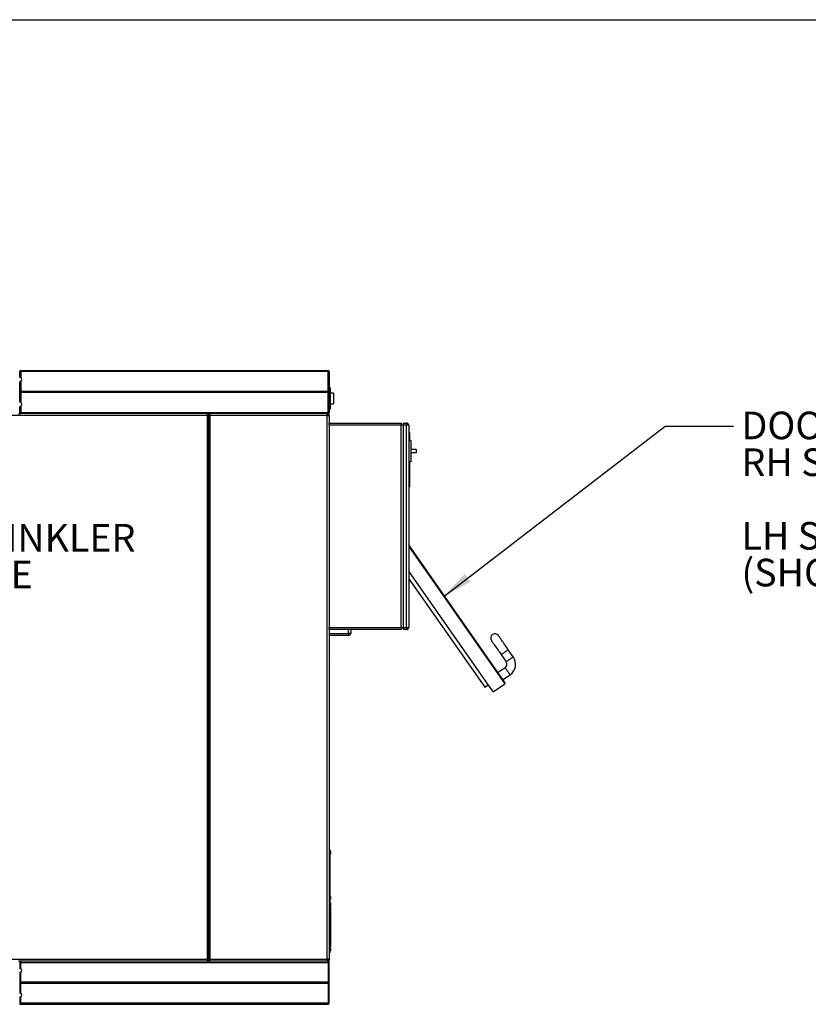
# Model space of a CAD drawing. Units: inches. Extents: x 0.3 to 10.6, y 0.4 to 8.2.
# Drawn here: x 2.3 to 4.4, y 5.6 to 8.2 of the extents above; entities that cross this region are included whole.
import ezdxf

# ---------------------------------------------------------------- set-up
doc = ezdxf.new("R2010")
doc.units = ezdxf.units.IN
doc.header["$MEASUREMENT"] = 0
doc.layers.add('DIMENSION', color=15, linetype='Continuous')
doc.layers.add('REF00BDR', color=5, linetype='Continuous')
doc.styles.add('SLDTEXTSTYLE0', font='TXT', dxfattribs={"width": 0.7})
doc.dimstyles.new('SLDDIMSTYLE3', dxfattribs={"dimtxt": 0.18, "dimasz": 0.08, "dimexe": 0, "dimexo": 0.0625, "dimgap": 0, "dimtad": 0, "dimtih": 1, "dimtoh": 1, "dimdec": 0, "dimrnd": 1e-09, "dimzin": 0, "dimdsep": 46, "dimlunit": 5, "dimtxsty": 'Standard', "dimsah": 1, "dimcen": 0.09, "dimadec": 0, "dimazin": 0, "dimtfac": 0.08, "dimtdec": 0, "dimtofl": 0, "dimtmove": 0, "dimatfit": 3, "dimfxl": 1, "dimfrac": 2, "dimtolj": 1, "dimtzin": 0, "dimarcsym": 0})

# ---------------------------------------------------------------- blocks, each defined once
blk = doc.blocks.new('SW_NOTE_0_20')
at = {"layer": 'DIMENSION', "color": 0, "char_height": 0.07292, "attachment_point": 1, "style": 'SLDTEXTSTYLE0'}
for s, insert in [('SPRINKLER', (0.0207, 0.038)), ('TUBE', (0.0207, -0.0592))]:
    blk.add_mtext(s, dxfattribs=dict(at, insert=insert))
blk = doc.blocks.new('SW_NOTE_0_21')
at = {"layer": 'DIMENSION', "color": 0, "attachment_point": 1, "style": 'SLDTEXTSTYLE0'}
for s, insert, char_height in [('DOOR LOCATION#1', (0.0215, 0.0384), 0.072917), ('RH SWING______', (0.0215, -0.0588), 0.072917), ('LH SWING______', (0.0215, -0.2532), 0.072917), ('(SHOWN)', (0.0215, -0.3504), 0.07292)]:
    blk.add_mtext(s, dxfattribs=dict(at, insert=insert, char_height=char_height))

msp = doc.modelspace()

# ---------------------------------------------------------------- linework, layer by layer
at = {"color": 7, "linetype": 'Continuous', "lineweight": 25}
for p, q in [((2.27360036, 7.29821435), (2.27405491, 7.29821435)), ((2.27405491, 7.29821435), (2.27405491, 7.29832799)), ((2.27405491, 7.29821435), (2.27678219, 7.29821435)), ((2.27405491, 7.2825848), (2.27405491, 7.29821435)), ((2.27678219, 7.30105526), (2.27678219, 7.29821435)), ((2.27678219, 7.30105526), (3.08916848, 7.30105526)), ((3.08916848, 7.29821435), (2.27678219, 7.29821435)), ((2.27678219, 7.29821435), (2.27678219, 7.28176075)), ((3.08916848, 7.29821435), (3.08916848, 7.30105526)), ((3.08916848, 7.24565753), (3.08916848, 7.29821435)), ((3.08916848, 7.29821435), (3.09200941, 7.29821435)), ((3.09200941, 7.29821435), (3.09200941, 7.24565753)), ((2.27405491, 7.21724389), (2.27405491, 7.27123026)), ((2.27678219, 7.27205432), (2.27678219, 7.24565753)), ((3.09058895, 7.24423708), (2.2743884, 7.24423708)), ((3.08916848, 7.24565753), (2.27678219, 7.24565753)), ((2.27678219, 7.24281662), (2.27678219, 7.21641984)), ((3.08916848, 7.24281662), (2.27678219, 7.24281662)), ((3.08916848, 7.1902598), (3.08916848, 7.24281662)), ((3.09058895, 7.24423708), (3.09117731, 7.24482544)), ((3.09117731, 7.2436487), (3.09058895, 7.24423708)), ((3.09200941, 7.25560071), (3.09485034, 7.25560071)), ((3.09200941, 7.24281662), (3.09200941, 7.1902598)), ((3.09485034, 7.25560071), (3.09485034, 7.19878253)), ((3.10337312, 7.24139617), (3.09485034, 7.24139617)), ((3.10337312, 7.24139617), (3.10337312, 7.21298708)), ((2.27678219, 7.2067134), (2.27678219, 7.1902598)), ((3.09485034, 7.21298708), (3.10337312, 7.21298708)), ((2.77018956, 7.18173708), (1.77746398, 7.18173708)), ((2.27087308, 7.18741889), (2.27678219, 7.18741889)), ((2.27405491, 7.19310071), (2.27360036, 7.19310071)), ((2.27405491, 7.1902598), (2.27405491, 7.20588935)), ((2.27405491, 7.1902598), (2.27678219, 7.1902598)), ((2.27405491, 7.19014617), (2.27405491, 7.1902598)), ((2.27405491, 7.18741889), (2.27405491, 7.19014617)), ((2.27678219, 7.1902598), (3.08916848, 7.1902598)), ((2.27678219, 7.1902598), (2.27678219, 7.18741889)), ((3.08916848, 7.18741889), (2.27678219, 7.18741889)), ((2.77018956, 7.18173708), (2.77018956, 7.18741889)), ((2.77018956, 5.74565752), (2.77018956, 7.18173708)), ((2.77246228, 7.18173708), (2.77018956, 7.18173708)), ((2.77246228, 7.18514617), (2.77246228, 7.18173708)), ((2.77246228, 7.18173708), (2.77246228, 5.74565752)), ((2.77382759, 7.18173708), (2.77382759, 7.18514617)), ((2.77610031, 7.18173708), (2.77382759, 7.18173708)), ((2.77382759, 5.74565752), (2.77382759, 7.18173708)), ((2.77610031, 7.18741889), (2.77610031, 7.18173708)), ((2.77610031, 7.18173708), (2.77610031, 5.74565752)), ((3.08632766, 7.18173708), (2.77610031, 7.18173708)), ((3.08632766, 7.18741889), (3.08632766, 7.18173708)), ((3.08632766, 7.18173708), (3.09200941, 7.18173708)), ((3.08632766, 5.74565752), (3.08632766, 7.18173708)), ((3.09200941, 7.1902598), (3.08916848, 7.1902598)), ((3.08916848, 7.1902598), (3.08916848, 7.18741889)), ((3.08973669, 7.18741889), (3.08916848, 7.18741889)), ((3.09200941, 7.19878253), (3.09485034, 7.19878253)), ((3.09200941, 7.18173708), (3.09200941, 7.18514617)), ((3.09200941, 7.18173708), (3.09200941, 7.16185071)), ((3.09200941, 7.1561689), (3.09200941, 7.16185071)), ((3.09200941, 7.16185071), (3.28235025, 7.16185071)), ((3.28235025, 7.1561689), (3.09200941, 7.1561689)), ((3.09200941, 7.1561689), (3.09200941, 6.62207801)), ((3.28235025, 7.16185071), (3.28235025, 7.1561689)), ((3.28235025, 6.62207801), (3.28235025, 7.1561689)), ((3.28803211, 7.1561689), (3.28235025, 7.1561689)), ((3.28803211, 7.16185071), (3.29655489, 7.16185071)), ((3.28803211, 7.1561689), (3.28803211, 7.16185071)), ((3.29655489, 7.1561689), (3.28803211, 7.1561689)), ((3.28803211, 6.62207801), (3.28803211, 7.1561689)), ((3.29655489, 7.16185071), (3.29655489, 7.1561689)), ((3.29655489, 6.62207801), (3.29655489, 7.1561689)), ((3.30223674, 7.1561689), (3.29655489, 7.1561689)), ((3.30223674, 7.1561689), (3.30223674, 6.62207801)), ((3.30450936, 7.13685071), (3.30223674, 7.13912344)), ((3.30450936, 7.13685071), (3.30450936, 7.11639617)), ((3.3079186, 7.11639617), (3.30223674, 7.11639617)), ((3.3079186, 7.11639617), (3.3079186, 7.05957798)), ((3.32212302, 7.09224844), (3.3079186, 7.09224844)), ((3.32212302, 7.08372571), (3.3079186, 7.08372571)), ((3.32212302, 7.09224844), (3.32212302, 7.08372571)), ((3.3079186, 7.05957798), (3.30223674, 7.05957798)), ((3.30450936, 7.05957798), (3.30450936, 6.99366889)), ((3.30223674, 6.99139617), (3.30450936, 6.99366889)), ((3.55646613, 6.47665516), (3.30223674, 6.84004752)), ((3.52517966, 6.45199347), (3.30223674, 6.7706655)), ((3.30223674, 6.75084204), (3.50284029, 6.46410176)), ((3.09200941, 6.62207801), (3.28235025, 6.62207801)), ((3.09200941, 6.61639616), (3.09200941, 6.62207801)), ((3.28235025, 6.61639616), (3.09200941, 6.61639616)), ((3.09200941, 6.61639616), (3.09200941, 5.74565752)), ((3.14882763, 6.61639616), (3.14882763, 6.60645297)), ((3.28235025, 6.62207801), (3.28235025, 6.61639616)), ((3.28235025, 6.62207801), (3.28803211, 6.62207801)), ((3.28803211, 6.62207801), (3.29655489, 6.62207801)), ((3.28803211, 6.61639616), (3.28803211, 6.62207801)), ((3.29655489, 6.61639616), (3.28803211, 6.61639616)), ((3.29655489, 6.62207801), (3.30223674, 6.62207801)), ((3.29655489, 6.62207801), (3.29655489, 6.61639616)), ((3.09200941, 6.60645297), (3.14314578, 6.60645297)), ((3.14314578, 6.60077116), (3.09200941, 6.60077116)), ((3.14882763, 6.60645297), (3.14314578, 6.60645297)), ((3.14314578, 6.60645297), (3.14314578, 6.60077116)), ((3.57826854, 6.54460829), (3.56524021, 6.56323069)), ((3.09273015, 6.53990259), (3.09306433, 6.5399412)), ((3.09306433, 6.5395867), (3.09283799, 6.53957587)), ((3.09302305, 6.53873657), (3.09306433, 6.53873183)), ((3.54661771, 6.55020247), (3.55964604, 6.53158007)), ((3.55684905, 6.51575476), (3.53822655, 6.50272654)), ((3.55125488, 6.48410409), (3.56987717, 6.49713236)), ((3.50284029, 6.46410176), (3.51215154, 6.47061592)), ((3.52517966, 6.45199347), (3.55590656, 6.47349007)), ((3.09306433, 6.42367705), (3.09272119, 6.42364676)), ((3.09272119, 6.34323649), (3.09306433, 6.34320619)), ((3.09200941, 6.03559583), (3.09332758, 6.03559583)), ((3.09332758, 6.03559583), (3.09332758, 6.02707315)), ((3.09332758, 6.02707315), (3.09200941, 6.02707315)), ((3.09344129, 6.0307322), (3.09332758, 6.0307322)), ((3.09332758, 6.02707315), (3.09332758, 5.90775496)), ((3.09332758, 6.02341399), (3.09344129, 6.02341399)), ((3.09480149, 6.03084591), (3.09344129, 6.03084591)), ((3.09344129, 6.03084591), (3.09344129, 6.0233004)), ((3.09344129, 6.0233004), (3.09480149, 6.0233004)), ((3.09590878, 6.02750611), (3.0962468, 6.02753597)), ((3.09590878, 6.02750589), (3.0962468, 6.02753587)), ((3.0962468, 6.02753587), (3.09590878, 6.027506)), ((3.09200941, 5.90775496), (3.09332758, 5.90775496)), ((3.09344129, 5.91141401), (3.09332758, 5.91141401)), ((3.09332758, 5.90775496), (3.09332758, 5.89923218)), ((3.09480149, 5.91152771), (3.09344129, 5.91152771)), ((3.09344129, 5.91152771), (3.09344129, 5.9039822)), ((3.09590878, 5.90818791), (3.0962468, 5.90821778)), ((3.09590878, 5.9081877), (3.0962468, 5.90821767)), ((3.0962468, 5.90821767), (3.09590878, 5.90818781)), ((3.0962468, 5.90729224), (3.09590878, 5.90732222)), ((3.09332758, 5.89923218), (3.09200941, 5.89923218)), ((3.09200941, 5.89906663), (3.09332758, 5.89906663)), ((3.09332758, 5.89054385), (3.09200941, 5.89054385)), ((3.09332758, 5.90409591), (3.09344129, 5.90409591)), ((3.09332758, 5.89906663), (3.09332758, 5.89054385)), ((3.09344129, 5.89420301), (3.09332758, 5.89420301)), ((3.09332758, 5.89054385), (3.09332758, 5.77122576)), ((3.09332758, 5.8868848), (3.09344129, 5.8868848)), ((3.09437898, 5.8845212), (3.09332758, 5.8845212)), ((3.09344129, 5.9039822), (3.09480149, 5.9039822)), ((3.09480149, 5.89431661), (3.09344129, 5.89431661)), ((3.09344129, 5.89431661), (3.09344129, 5.8867712)), ((3.09344129, 5.8867712), (3.09480149, 5.8867712)), ((3.09590878, 5.8909767), (3.0962468, 5.89100667)), ((3.09590878, 5.8909768), (3.0962468, 5.89100667)), ((3.0962468, 5.89008113), (3.09590878, 5.89011111)), ((3.09616851, 5.77903794), (3.09616851, 5.88273157)), ((3.09332758, 5.77724841), (3.09437898, 5.77724841)), ((3.09200941, 5.77122576), (3.09332758, 5.77122576)), ((3.09332758, 5.76270298), (3.09200941, 5.76270298)), ((3.09344129, 5.77488481), (3.09332758, 5.77488481)), ((3.09332758, 5.77122576), (3.09332758, 5.76270298)), ((3.09332758, 5.7675666), (3.09344129, 5.7675666)), ((3.09480149, 5.77499841), (3.09344129, 5.77499841)), ((3.09344129, 5.77499841), (3.09344129, 5.767453)), ((3.09344129, 5.767453), (3.09480149, 5.767453)), ((3.09590878, 5.77165861), (3.0962468, 5.77168858)), ((3.09590878, 5.7716585), (3.0962468, 5.77168848)), ((3.0962468, 5.77168848), (3.09590878, 5.77165861)), ((3.0962468, 5.77076294), (3.09590878, 5.77079291)), ((1.77746398, 5.74565752), (2.77018956, 5.74565752)), ((2.27678219, 5.73997567), (2.27087308, 5.73997567)), ((2.27405491, 5.73429392), (2.27360036, 5.73429392)), ((2.27405491, 5.73997567), (2.27405491, 5.73724845)), ((2.27405491, 5.73724845), (2.27405491, 5.73713485)), ((2.27405491, 5.73713485), (2.27405491, 5.72150527)), ((2.27405491, 5.73713485), (2.27678219, 5.73713485)), ((2.27678219, 5.73713485), (2.27678219, 5.73997567)), ((3.08916848, 5.73997567), (2.27678219, 5.73997567)), ((2.27678219, 5.72068117), (2.27678219, 5.73713485)), ((2.27678219, 5.73713485), (3.08916848, 5.73713485)), ((2.77246228, 5.74565752), (2.77018956, 5.74565752)), ((2.77018956, 5.73997567), (2.77018956, 5.74565752)), ((2.77246228, 5.74565752), (2.77246228, 5.74224839)), ((2.77610031, 5.74565752), (2.77382759, 5.74565752)), ((2.77382759, 5.74224839), (2.77382759, 5.74565752)), ((2.77610031, 5.74565752), (3.08632766, 5.74565752)), ((2.77610031, 5.74565752), (2.77610031, 5.73997567)), ((3.09200941, 5.74565752), (3.08632766, 5.74565752)), ((3.08632766, 5.74565752), (3.08632766, 5.73997567)), ((3.08916848, 5.73713485), (3.08916848, 5.73997567)), ((3.08916848, 5.73713485), (3.08916848, 5.68457801)), ((3.09200941, 5.73713485), (3.08916848, 5.73713485)), ((3.09200941, 5.74565752), (3.09200941, 5.7428166)), ((3.09200941, 5.68457801), (3.09200941, 5.73713485)), ((2.27405491, 5.71015073), (2.27405491, 5.65616437)), ((2.27678219, 5.68457801), (2.27678219, 5.71097472)), ((3.09058895, 5.68315755), (2.2743884, 5.68315755)), ((3.08916848, 5.68457801), (2.27678219, 5.68457801)), ((2.27678219, 5.65534027), (2.27678219, 5.68173709)), ((3.08916848, 5.68173709), (2.27678219, 5.68173709)), ((3.08916848, 5.68173709), (3.08916848, 5.62918025)), ((3.09117731, 5.68374592), (3.09058895, 5.68315755)), ((3.09058895, 5.68315755), (3.09117731, 5.68256918)), ((3.09200941, 5.62918025), (3.09200941, 5.68173709)), ((2.27678219, 5.62918025), (2.27678219, 5.64563382)), ((2.27360036, 5.62918025), (2.27405491, 5.62918025)), ((2.27405491, 5.64480983), (2.27405491, 5.62918025)), ((2.27405491, 5.62918025), (2.27678219, 5.62918025)), ((2.27405491, 5.62918025), (2.27405491, 5.62906666)), ((3.08916848, 5.62918025), (2.27678219, 5.62918025)), ((2.27678219, 5.62633933), (2.27678219, 5.62918025)), ((2.27678219, 5.62633933), (3.08916848, 5.62633933)), ((3.08916848, 5.62918025), (3.09200941, 5.62918025)), ((3.08916848, 5.62918025), (3.08916848, 5.62633933))]:
    msp.add_line(p, q, dxfattribs=at)
at = {"color": 8, "linetype": 'Continuous', "lineweight": 25}
for p, q in [((2.27632763, 7.18745704), (2.27632763, 7.18741889)), ((3.08973669, 7.18741889), (3.08973669, 7.18628253)), ((3.30223674, 6.83608285), (3.55590656, 6.47349007)), ((3.14314578, 6.60645297), (3.14314578, 6.61639616)), ((3.0945169, 6.0307322), (3.0945169, 6.02341399)), ((3.09480149, 6.03084591), (3.09480149, 6.0233004)), ((3.09507466, 6.03070895), (3.09507466, 6.02343735)), ((3.0945169, 5.91141401), (3.0945169, 5.90409591)), ((3.09480149, 5.91152771), (3.09480149, 5.9039822)), ((3.09507466, 5.91139075), (3.09507466, 5.90411916)), ((3.09437898, 5.77724841), (3.09437898, 5.8845212)), ((3.0945169, 5.89420301), (3.0945169, 5.8868848)), ((3.09480149, 5.89431661), (3.09480149, 5.8867712)), ((3.09507466, 5.89417965), (3.09507466, 5.88690816)), ((3.0945169, 5.77488481), (3.0945169, 5.7675666)), ((3.09480149, 5.77499841), (3.09480149, 5.767453)), ((3.09507466, 5.77486145), (3.09507466, 5.76758996)), ((2.27632763, 5.73993759), (2.27632763, 5.73997567)), ((3.08916848, 5.74073694), (3.08916848, 5.73997567)), ((3.09124825, 5.7428166), (3.09200941, 5.7428166))]:
    msp.add_line(p, q, dxfattribs=at)
at = {"color": 7, "linetype": 'Continuous', "lineweight": 25, "flags": 128}
for points in [[(3.09200941, 7.24565753), (3.09195491, 7.24560294), (3.0917932, 7.24544128), (3.0915307, 7.24517875), (3.09117731, 7.24482544)], [(3.09117731, 7.2436487), (3.0915307, 7.2432954), (3.0917932, 7.24303287), (3.09195491, 7.24287121), (3.09200941, 7.24281662)], [(3.52056126, 6.58744726), (3.52066046, 6.58730556), (3.5209572, 6.58688146), (3.52144914, 6.58617821), (3.52213266, 6.58520116), (3.52300262, 6.58395776), (3.52405221, 6.58245746), (3.52527353, 6.58071166), (3.5266574, 6.57873366), (3.52819317, 6.57653854), (3.5298691, 6.57414299), (3.53167239, 6.57156521), (3.53358959, 6.56882487), (3.53560578, 6.56594282), (3.53770602, 6.56294093), (3.53987389, 6.55984214), (3.54209317, 6.55666997), (3.5443468, 6.55344856), (3.54661771, 6.55020247)], [(3.56524021, 6.56323069), (3.5629693, 6.56647684), (3.56071546, 6.56969819), (3.5584964, 6.57287037), (3.55632831, 6.57596921), (3.55422828, 6.57897104), (3.55221188, 6.58185314), (3.55029489, 6.58459348), (3.54849139, 6.58717121), (3.54681546, 6.58956676), (3.54527969, 6.59176188), (3.54389603, 6.59373989), (3.54267471, 6.59548568), (3.54162512, 6.59698598), (3.54075516, 6.59822938), (3.54007165, 6.59920644), (3.53957949, 6.59990968), (3.53928296, 6.60033378), (3.53918377, 6.60047554)], [(3.09306433, 6.5395867), (3.09304513, 6.53977432), (3.09302305, 6.5399364)], [(3.09272119, 6.42278197), (3.09278743, 6.4227761), (3.09284716, 6.42277082), (3.09290028, 6.42276613), (3.09294668, 6.42276202), (3.09298636, 6.4227585), (3.09301921, 6.42275562), (3.09304513, 6.42275333), (3.09306433, 6.42275162)], [(3.09306433, 6.34413162), (3.09304513, 6.34412992), (3.09301921, 6.34412762), (3.09298636, 6.34412474), (3.09294668, 6.34412122), (3.09290028, 6.34411712), (3.09284716, 6.34411242), (3.09278743, 6.34410714), (3.09272119, 6.34410128)], [(3.09590878, 6.02912529), (3.09591433, 6.02912977), (3.09591838, 6.02913297), (3.09592073, 6.02913489), (3.09592158, 6.02913553), (3.09592073, 6.02913489), (3.09591838, 6.02913297), (3.09591433, 6.02912977), (3.09590878, 6.02912529)], [(3.09592158, 6.02501078), (3.09592158, 6.02501078), (3.09592073, 6.02501142), (3.09591838, 6.02501334), (3.09591433, 6.02501654), (3.09590878, 6.02502102)], [(3.09590878, 5.90980709), (3.09591433, 5.90981157), (3.09591838, 5.90981477), (3.09592073, 5.90981669), (3.09592158, 5.90981733), (3.09592073, 5.90981669), (3.09591838, 5.90981477), (3.09591433, 5.90981157), (3.09590878, 5.90980709)], [(3.09592158, 5.90569258), (3.09592158, 5.90569258), (3.09592073, 5.90569322), (3.09591838, 5.90569514), (3.09591433, 5.90569834), (3.09590878, 5.90570282)], [(3.09590878, 5.89259609), (3.09591433, 5.89260057), (3.09591838, 5.89260367), (3.09592073, 5.89260559), (3.09592158, 5.89260623), (3.09592073, 5.89260559), (3.09591838, 5.89260367), (3.09591433, 5.89260047), (3.09590878, 5.89259599)], [(3.09592158, 5.88848158), (3.09592158, 5.88848158), (3.09592073, 5.88848222), (3.09591838, 5.88848414), (3.09591433, 5.88848734), (3.09590878, 5.88849182)], [(3.09590878, 5.7732779), (3.09591433, 5.77328238), (3.09591838, 5.77328558), (3.09592073, 5.77328739), (3.09592158, 5.77328803), (3.09592073, 5.77328739), (3.09591838, 5.77328547), (3.09591433, 5.77328227), (3.09590878, 5.77327779)], [(3.0962468, 5.77168858), (3.09622803, 5.77168688), (3.09620232, 5.77168464), (3.09617, 5.77168176), (3.09613096, 5.77167834), (3.09608531, 5.77167429), (3.09603294, 5.7716697), (3.09597417, 5.77166448), (3.09590878, 5.77165872)], [(3.09592158, 5.76916338), (3.09592158, 5.76916338), (3.09592073, 5.76916402), (3.09591838, 5.76916594), (3.09591433, 5.76916914), (3.09590878, 5.76917362)], [(3.09117731, 5.68374592), (3.0915307, 5.68409919), (3.0917932, 5.6843617), (3.09195491, 5.6845234), (3.09200941, 5.68457801)], [(3.09200941, 5.68173709), (3.09195491, 5.6817917), (3.0917932, 5.6819533), (3.0915307, 5.6822158), (3.09117731, 5.68256918)]]:
    msp.add_lwpolyline(points, dxfattribs=at)
at = {"color": 8, "linetype": 'Continuous', "lineweight": 25, "flags": 128}
for points in [[(3.54661771, 6.55020247), (3.54665141, 6.55022593), (3.54691829, 6.55041265), (3.54744436, 6.55078076), (3.54821449, 6.55131958), (3.54920669, 6.5520137), (3.55039217, 6.55284308), (3.55173701, 6.55378392), (3.55320238, 6.55480914), (3.55474625, 6.55588918), (3.55632426, 6.55699306), (3.55789075, 6.55808899), (3.55940071, 6.55914541), (3.56081104, 6.56013201), (3.56208078, 6.56102032), (3.56317346, 6.56178479), (3.56405772, 6.5624035), (3.56470838, 6.56285859), (3.56510624, 6.56313704), (3.56524021, 6.56323069), (3.56524021, 6.56323069)], [(3.55964604, 6.53158007), (3.55967953, 6.53160354), (3.55994641, 6.53179025), (3.56047269, 6.53215836), (3.56124282, 6.53269718), (3.56223502, 6.5333913), (3.5634205, 6.53422068), (3.56476534, 6.53516152), (3.56623071, 6.53618668), (3.56777458, 6.53726678), (3.56935238, 6.53837066), (3.57091887, 6.53946659), (3.57242903, 6.54052301), (3.57383915, 6.54150961), (3.5751089, 6.54239792), (3.57620179, 6.54316239), (3.57708605, 6.5437811), (3.57773649, 6.54423619), (3.57813457, 6.54451459), (3.57826854, 6.54460829)], [(3.55684905, 6.51575476), (3.55687252, 6.51572121), (3.55705919, 6.51545428), (3.55742718, 6.51492821), (3.55796606, 6.51415798), (3.55866023, 6.51316583), (3.55948966, 6.5119803), (3.56043045, 6.51063551), (3.56145551, 6.50917009), (3.5625356, 6.50762621), (3.56363959, 6.50604837), (3.56473547, 6.50448188), (3.56579188, 6.50297181), (3.56677854, 6.50156164), (3.56766685, 6.5002919), (3.56843121, 6.49919911), (3.56905009, 6.49831475), (3.56950512, 6.49766425), (3.56978352, 6.49726628), (3.56987717, 6.49713236)]]:
    msp.add_lwpolyline(points, dxfattribs=at)
at = {"color": 7, "linetype": 'Continuous', "lineweight": 25}
for centre, radius, start, end in [((2.27678217, 7.29832798), 0.00272727, 90, 180), ((3.08916854, 7.29821435), 0.00284091, 0, 90), ((2.27382763, 7.27690753), 0.00568182, 301.3322515, 58.6677485), ((2.27678217, 7.24293026), 0.00272727, 90, 151.36901016), ((2.27678217, 7.24554389), 0.00272727, 208.63098984, 270), ((3.08916854, 7.24281662), 0.00284091, 45, 90), ((3.08916854, 7.24565753), 0.00284091, 270, 315), ((2.27382763, 7.21156662), 0.00568182, 301.3322515, 58.6677485), ((2.27678217, 7.19014617), 0.00272727, 180, 270), ((2.77018955, 7.18514617), 0.00227273, 0, 90), ((2.77610035, 7.18514617), 0.00227273, 90, 180), ((3.08632763, 7.18173708), 0.00568182, 0, 90), ((3.08916854, 7.1902598), 0.00284091, 270, 0), ((3.08973672, 7.18514617), 0.00227273, 0, 90), ((3.2965549, 7.15616889), 0.00568182, 0, 90), ((3.2965549, 6.62207798), 0.00568182, 270, 0), ((3.14314581, 6.60645298), 0.00568182, 270, 0), ((3.52987253, 6.59396141), 0.01136364, 34.97664197, 214.97664197), ((3.08713672, 6.53933651), 0.00596364, 11.49758203, 36.1667612), ((3.08713672, 6.53933651), 0.00596364, 323.8332388, 348.50241797), ((3.09195827, 6.53967685), 0.00113721, 13.44168268, 47.86601853), ((3.08651447, 6.54012077), 0.00621956, 356.31803774, 3.68196226), ((3.09170957, 6.53876451), 0.00139246, 13.3629791, 43.40655261), ((3.08779941, 6.53953316), 0.00528385, 338.66611021, 355.14900704), ((3.0880291, 6.53915491), 0.00505298, 338.21447312, 355.19708226), ((3.09166089, 6.53744523), 0.00107316, 351.12043527, 8.87956473), ((3.08805417, 6.53952175), 0.00502769, 4.78566794, 11.51262749), ((3.09198679, 6.53980781), 0.00109999, 334.63078179, 348.40407794), ((3.55033483, 6.52506595), 0.01136364, 304.97664197, 34.97664197), ((3.55033483, 6.52506595), 0.03409091, 304.97664197, 34.97664197), ((3.55460384, 6.47535232), 0.00227273, 304.97664197, 34.97664197), ((3.08713672, 6.42321435), 0.00596364, 20.18556274, 36.1667612), ((3.08713672, 6.42321435), 0.00596364, 323.8332388, 339.81443726), ((3.09249917, 6.42555052), 0.00036423, 307.55755073, 310.16515), ((3.08710088, 6.42321529), 0.00598131, 4.42764898, 20.00773893), ((3.08544584, 6.42321436), 0.00728819, 356.5987467, 3.4012533), ((3.08709978, 6.42321362), 0.00598242, 339.99371785, 355.57089425), ((3.09965971, 6.42980894), 0.01108278, 231.23973333, 231.32525085), ((3.08713672, 6.34366889), 0.00596364, 20.18556274, 36.1667612), ((3.08713672, 6.34366889), 0.00596364, 323.8332388, 339.81443726), ((3.09965971, 6.33707431), 0.01108278, 128.67474914, 128.76026669), ((3.08709978, 6.34366963), 0.00598242, 4.42910575, 20.00628215), ((3.08544584, 6.34366888), 0.00728819, 356.5987467, 3.4012533), ((3.08710088, 6.34366795), 0.00598131, 339.99226107, 355.57235102), ((3.09249917, 6.34133272), 0.00036423, 49.83484994, 52.44244933), ((3.09480147, 6.03050495), 0.00034091, 36.74514727, 90), ((3.09480147, 6.02364132), 0.00034091, 270, 323.25485273), ((3.0902049, 6.02707313), 0.00607727, 19.83768037, 36.74514727), ((3.0902049, 6.02707313), 0.00607727, 323.25485273, 340.16231963), ((3.09016564, 6.02707321), 0.00609874, 4.35171948, 19.66231406), ((3.07289668, 6.29082192), 0.26431935, 274.99459219, 275.06814789), ((3.08859417, 6.02707326), 0.00732741, 356.61259064, 3.38740936), ((3.07182633, 5.75312754), 0.27457093, 84.89734326, 84.96815655), ((3.0901649, 6.02707325), 0.00609949, 340.33863421, 355.64733225), ((3.09016706, 6.02707279), 0.0060973, 340.33586835, 355.65009811), ((3.09480147, 5.91118677), 0.00034091, 36.74514727, 90), ((3.0902049, 5.90775495), 0.00607727, 19.83768037, 36.74514727), ((3.0902049, 5.90775495), 0.00607727, 323.25485273, 340.16231963), ((3.09016706, 5.90775531), 0.0060973, 4.34990189, 19.66413165), ((3.08764698, 6.00396366), 0.09613132, 274.9302469, 275.13249318), ((3.08859637, 5.90775512), 0.00732521, 356.61198806, 3.38801194), ((3.09016463, 5.90775509), 0.00609976, 340.3392597, 355.64827157), ((3.09016706, 5.9077546), 0.0060973, 340.33586835, 355.65009811), ((3.09437899, 5.88273162), 0.00178955, 0, 90), ((3.09480147, 5.90432313), 0.00034091, 270, 323.25485273), ((3.09480147, 5.89397571), 0.00034091, 36.74514727, 90), ((3.09480147, 5.88711208), 0.00034091, 270, 323.25485273), ((3.0902049, 5.89054389), 0.00607727, 19.83768037, 36.74514727), ((3.0902049, 5.89054389), 0.00607727, 323.25485273, 340.16231963), ((3.09016463, 5.89054383), 0.00609976, 4.35172843, 19.6607403), ((3.11151365, 5.71566477), 0.17600528, 94.97613819, 95.08660189), ((3.08859557, 5.89054401), 0.00732601, 356.61235891, 3.38764109), ((3.09016706, 5.8905436), 0.0060973, 340.33586835, 355.65009811), ((3.0901649, 5.89054395), 0.00609949, 340.33863421, 355.64733225), ((3.09437899, 5.77903799), 0.00178955, 270, 0), ((3.09480147, 5.77465753), 0.00034091, 36.74514727, 90), ((3.09480147, 5.76779389), 0.00034091, 270, 323.25485273), ((3.0902049, 5.77122571), 0.00607727, 19.83768037, 36.74514727), ((3.0902049, 5.77122571), 0.00607727, 323.25485273, 340.16231963), ((3.09016409, 5.77122549), 0.00610032, 4.35370536, 19.66032817), ((3.08859637, 5.77122581), 0.00732521, 356.61198806, 3.38801194), ((3.09016706, 5.7712254), 0.0060973, 340.33586835, 355.65009811), ((3.09016463, 5.77122578), 0.00609976, 340.3392597, 355.64827157), ((2.27678217, 5.73724844), 0.00272727, 90, 180), ((2.77018955, 5.74224844), 0.00227273, 270, 0), ((2.77610035, 5.74224844), 0.00227273, 180, 270), ((3.08632763, 5.74565753), 0.00568182, 270, 0), ((3.08916854, 5.74281662), 0.00284091, 270, 0), ((3.08916854, 5.7371348), 0.00284091, 0, 90), ((2.27382763, 5.71582798), 0.00568182, 301.3322515, 58.6677485), ((2.27678217, 5.68185071), 0.00272727, 90, 151.36901016), ((2.27678217, 5.68446435), 0.00272727, 208.63098984, 270), ((3.08916854, 5.68173708), 0.00284091, 45, 90), ((3.08916854, 5.68457798), 0.00284091, 270, 315), ((2.27382763, 5.65048708), 0.00568182, 301.3322515, 58.6677485), ((2.27678217, 5.62906662), 0.00272727, 180, 270), ((3.08916854, 5.62918026), 0.00284091, 270, 0)]:
    msp.add_arc(centre, radius, start, end, dxfattribs=at)
for points, knots in [([(2.27678219, 7.28176075), (2.27664942, 7.28183721), (2.27621696, 7.28208628), (2.27548139, 7.28236578), (2.27474289, 7.28252616), (2.27425015, 7.28257728), (2.27406873, 7.2825842), (2.27405745, 7.28258469), (2.27405491, 7.2825848)], [0, 0, 0, 0, 0.1042268794, 0.3394967509, 0.542807981, 0.7386737938, 0.9410931747, 1, 1, 1, 1]), ([(2.27405491, 7.27123026), (2.27407048, 7.2712308), (2.27410778, 7.27123208), (2.27445589, 7.271253), (2.27507187, 7.27134776), (2.27583834, 7.27157162), (2.27642497, 7.27184202), (2.27672717, 7.27202162), (2.27678219, 7.27205432)], [0, 0, 0, 0, 0.1485531564, 0.3560291875, 0.5617253092, 0.7607522711, 0.95644326, 1, 1, 1, 1]), ([(2.27678219, 7.21641984), (2.27664942, 7.2164963), (2.27621696, 7.21674537), (2.27548139, 7.21702486), (2.27474289, 7.21718526), (2.27425015, 7.21723637), (2.27406873, 7.21724329), (2.27405745, 7.21724378), (2.27405491, 7.21724389)], [0, 0, 0, 0, 0.1042272133, 0.3394967451, 0.542808185, 0.7386738852, 0.9410931915, 1, 1, 1, 1]), ([(2.27405491, 7.20588935), (2.27407048, 7.20588989), (2.27410778, 7.20589118), (2.27445589, 7.20591208), (2.27507187, 7.20600685), (2.27583834, 7.20623071), (2.27642497, 7.20650112), (2.27672717, 7.20668071), (2.27678219, 7.2067134)], [0, 0, 0, 0, 0.1485532147, 0.3560292854, 0.561725485, 0.7607529112, 0.9564438165, 1, 1, 1, 1]), ([(2.27405491, 5.72150527), (2.27407048, 5.72150472), (2.27410778, 5.72150339), (2.27445588, 5.72148247), (2.27507188, 5.7213878), (2.27583831, 5.72116383), (2.276425, 5.72089353), (2.27672717, 5.72071388), (2.27678219, 5.72068117)], [0, 0, 0, 0, 0.1485529123, 0.3560285306, 0.5617231802, 0.7607520804, 0.9564395264, 1, 1, 1, 1]), ([(2.27678219, 5.71097472), (2.27664942, 5.71089826), (2.27621697, 5.71064919), (2.27548139, 5.71036974), (2.27474289, 5.71020937), (2.27425015, 5.71015827), (2.27406873, 5.71015139), (2.27405745, 5.71015085), (2.27405491, 5.71015073)], [0, 0, 0, 0, 0.1042279989, 0.3394955419, 0.54280670986, 0.73867283478, 0.94109294371, 1, 1, 1, 1]), ([(2.27405491, 5.65616437), (2.27407048, 5.65616382), (2.27410778, 5.6561625), (2.27445588, 5.65614158), (2.27507188, 5.6560469), (2.27583831, 5.65582293), (2.276425, 5.65555264), (2.27672717, 5.65537298), (2.27678219, 5.65534027)], [0, 0, 0, 0, 0.1485529123, 0.3560285306, 0.5617231802, 0.7607520804, 0.9564395264, 1, 1, 1, 1]), ([(2.27678219, 5.64563382), (2.27664942, 5.64555736), (2.27621697, 5.64530829), (2.27548139, 5.64502884), (2.27474289, 5.64486845), (2.27425015, 5.64481746), (2.27406873, 5.64481026), (2.27405745, 5.64480991), (2.27405491, 5.64480983)], [0, 0, 0, 0, 0.104227963, 0.339495425, 0.5428065229, 0.7386725804, 0.9410930087, 1, 1, 1, 1])]:
    msp.add_open_spline(points, degree=3, knots=knots, dxfattribs=at)
at = {"layer": 'REF00BDR'}
msp.add_line((0.30748735, 8.22781692), (10.57027082, 8.22781692), dxfattribs=at)

# ---------------------------------------------------------------- block references
at = {"layer": 'DIMENSION', "color": 7}
for name, p in [('SW_NOTE_0_21', (4.16003955, 7.15385105)), ('SW_NOTE_0_20', (2.03269894, 6.85759388))]:
    msp.add_blockref(name, p, dxfattribs=at)

# ---------------------------------------------------------------- leaders
msp.add_leader([(3.3944706, 6.70424485), (3.98003955, 7.15385105), (4.16003955, 7.15385105)], dimstyle='SLDDIMSTYLE3', dxfattribs=at)

doc.saveas('drawing.dxf')
